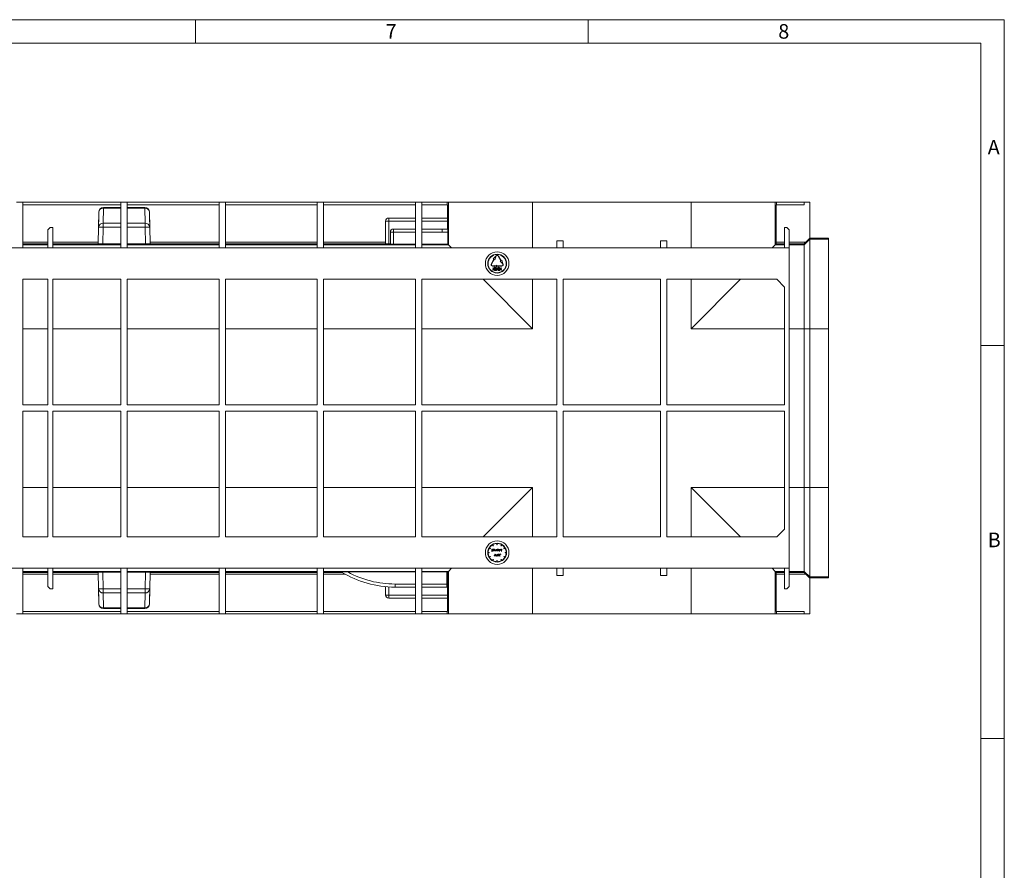
# Model space of a CAD drawing. Units: millimetres. Extents: x 35 to 2065, y 35 to 1450.
# Drawn here: x 1438 to 2065, y 908 to 1450 of the extents above; entities that cross this region are included whole.
import ezdxf

# ---------------------------------------------------------------- set-up
doc = ezdxf.new("R2010")
doc.units = ezdxf.units.MM
doc.header["$LTSCALE"] = 5
doc.styles.add('SLDTEXTSTYLE1', font='GOTHIC.TTF', dxfattribs={"width": 0.913})

msp = doc.modelspace()

# ---------------------------------------------------------------- linework, layer by layer
at = {"color": 7, "linetype": 'Continuous', "lineweight": 0}
for p, q in [((2065, 1450), (35, 1450)), ((1550, 1450), (1550, 1435)), ((1800, 1435), (1800, 1450)), ((2065, 190), (2065, 1450)), ((2050, 1435), (50, 1435)), ((2050, 1435), (2050, 190)), ((2065, 1242.5), (2050, 1242.5)), ((2050, 992.5), (2065, 992.5))]:
    msp.add_line(p, q, dxfattribs=at)
at = {"color": 7, "linetype": 'Continuous', "lineweight": 15}
for p, q in [((1436.1, 1333.74), (1440.1, 1333.74)), ((1440.1, 1333.74), (1440.1, 1304.74)), ((1502.6, 1333.74), (1440.1, 1333.74)), ((1440.1, 1332.24), (1502.6, 1332.24)), ((1502.6, 1330.36), (1491.45, 1330.36)), ((1502.6, 1333.74), (1506.6, 1333.74)), ((1502.6, 1333.74), (1502.6, 1304.74)), ((1506.6, 1333.74), (1506.6, 1304.74)), ((1565.1, 1333.74), (1506.6, 1333.74)), ((1506.6, 1332.24), (1565.1, 1332.24)), ((1517.75, 1330.36), (1506.6, 1330.36)), ((1565.1, 1333.74), (1569.1, 1333.74)), ((1565.1, 1333.74), (1565.1, 1304.74)), ((1569.1, 1333.74), (1569.1, 1304.74)), ((1627.6, 1333.74), (1569.1, 1333.74)), ((1569.1, 1332.24), (1627.6, 1332.24)), ((1627.6, 1333.74), (1631.6, 1333.74)), ((1627.6, 1333.74), (1627.6, 1304.74)), ((1631.6, 1333.74), (1631.6, 1304.74)), ((1690.1, 1333.74), (1631.6, 1333.74)), ((1631.6, 1332.24), (1690.1, 1332.24)), ((1690.1, 1333.74), (1694.1, 1333.74)), ((1690.1, 1333.74), (1690.1, 1304.74)), ((1694.1, 1333.74), (1694.1, 1304.74)), ((1710.29, 1333.74), (1694.1, 1333.74)), ((1694.1, 1332.24), (1710.43, 1332.24)), ((1710.29, 1332.24), (1710.29, 1333.74)), ((1711.12, 1333.74), (1710.29, 1333.74)), ((1710.43, 1323.74), (1710.43, 1332.24)), ((1764.62, 1333.74), (1711.12, 1333.74)), ((1865.59, 1333.74), (1764.62, 1333.74)), ((1919.08, 1333.74), (1865.59, 1333.74)), ((1919.91, 1333.74), (1919.08, 1333.74)), ((1919.77, 1332.24), (1919.77, 1308.41)), ((1919.77, 1332.24), (1937.6, 1332.24)), ((1919.91, 1332.24), (1919.91, 1333.74)), ((1937.6, 1333.74), (1919.91, 1333.74)), ((1937.6, 1333.74), (1937.6, 1332.24)), ((1941.1, 1333.74), (1937.6, 1333.74)), ((1941.1, 1333.74), (1941.1, 1310.92)), ((1488.12, 1308.41), (1488.42, 1325.5)), ((1488.45, 1327.41), (1488.43, 1325.9)), ((1520.78, 1325.9), (1520.75, 1327.41)), ((1521.09, 1308.41), (1520.79, 1325.5)), ((1673.1, 1323.74), (1690.1, 1323.74)), ((1694.1, 1323.74), (1710.55, 1323.74)), ((1457.6, 1317.74), (1456.1, 1316.24)), ((1457.6, 1317.74), (1459.1, 1317.74)), ((1459.1, 1317.74), (1459.1, 1304.74)), ((1488.1, 1307.24), (1488.29, 1317.88)), ((1520.92, 1317.88), (1521.1, 1307.24)), ((1671.1, 1307.3), (1671.1, 1321.74)), ((1676.1, 1316.74), (1690.1, 1316.74)), ((1694.1, 1316.74), (1707.1, 1316.74)), ((1710.56, 1316.65), (1710.56, 1321.74)), ((1925.1, 1317.74), (1926.6, 1317.74)), ((1925.1, 1317.74), (1925.1, 1304.74)), ((1928.1, 1316.24), (1926.6, 1317.74)), ((1456.1, 1316.24), (1456.1, 1304.74)), ((1674.1, 1307.09), (1674.1, 1314.74)), ((1710.77, 1307.07), (1710.77, 1314.64)), ((1928.1, 1316.24), (1928.1, 1304.74)), ((1941.1, 1310.92), (1938.56, 1308.41)), ((1941.1, 1310.91), (1941.1, 1310.92)), ((1941.1, 1310.23), (1941.1, 1310.91)), ((1945.1, 1310.91), (1941.1, 1310.91)), ((1941.1, 1253.23), (1941.1, 1310.23)), ((1945.1, 1310.88), (1945.1, 1310.91)), ((1953.1, 1310.88), (1945.1, 1310.88)), ((1953.1, 1310.23), (1953.1, 1310.88)), ((1953.1, 1253.23), (1953.1, 1310.23)), ((956.1, 1304.74), (1928.1, 1304.74)), ((1488.1, 1307.24), (1488.1, 1307.41)), ((1502.6, 1307.22), (1491.1, 1307.22)), ((1518.1, 1307.22), (1506.6, 1307.22)), ((1521.1, 1307.24), (1521.1, 1307.41)), ((1674.1, 1307.28), (1673.1, 1307.28)), ((1690.1, 1307.07), (1676.1, 1307.07)), ((1710.77, 1307.07), (1694.1, 1307.07)), ((1710.77, 1307.07), (1711.12, 1306.73)), ((1711.12, 1306.73), (1713.1, 1304.74)), ((1784.1, 1309.24), (1780.1, 1309.24)), ((1780.1, 1309.24), (1780.1, 1304.74)), ((1784.1, 1309.24), (1784.1, 1304.74)), ((1850.1, 1309.24), (1846.1, 1309.24)), ((1846.1, 1309.24), (1846.1, 1304.74)), ((1850.1, 1309.24), (1850.1, 1304.74)), ((1917.1, 1304.74), (1919.08, 1306.73)), ((1919.08, 1306.73), (1919.77, 1307.41)), ((1928.1, 1304.74), (1928.1, 1100.74)), ((1937.55, 1306.73), (1937.55, 1307.41)), ((1937.55, 1253.23), (1937.55, 1306.73)), ((1741.07, 1299.22), (1739.64, 1297.74)), ((1740.07, 1297.49), (1739.64, 1297.74)), ((1741.25, 1299.12), (1740.68, 1297.14)), ((1741.32, 1299.66), (1741.07, 1299.22)), ((1741.5, 1299.56), (1741.25, 1299.12)), ((1742.71, 1299.56), (1744.46, 1296.53)), ((1744.63, 1296.63), (1742.88, 1299.66)), ((1740.07, 1297.49), (1738.32, 1294.46)), ((1738.5, 1294.36), (1740.25, 1297.39)), ((1739.6, 1293.31), (1739.1, 1293.31)), ((1739.1, 1293.11), (1739.6, 1293.11)), ((1739.41, 1291.84), (1739.41, 1292.06)), ((1739.41, 1292.06), (1740.13, 1291.44)), ((1740, 1291.33), (1739.41, 1291.84)), ((1739.6, 1293.31), (1741.6, 1293.81)), ((1741.6, 1292.61), (1739.6, 1293.11)), ((1740.13, 1291.44), (1740.13, 1291.22)), ((1740.68, 1297.14), (1740.25, 1297.39)), ((1741.1, 1291.73), (1741, 1291.73)), ((1741.6, 1293.81), (1741.6, 1293.31)), ((1745.1, 1293.31), (1741.6, 1293.31)), ((1741.6, 1293.11), (1745.1, 1293.11)), ((1741.6, 1293.11), (1741.6, 1292.61)), ((1741.77, 1291.24), (1741.77, 1291.42)), ((1741.77, 1291.42), (1742.08, 1291.42)), ((1742.08, 1291.42), (1742.08, 1292.01)), ((1742.08, 1292.01), (1742.18, 1292.01)), ((1742.18, 1292.01), (1742.18, 1291.42)), ((1742.18, 1291.42), (1742.49, 1291.42)), ((1742.49, 1291.42), (1742.49, 1291.24)), ((1743.44, 1291.34), (1743.54, 1292.34)), ((1743.54, 1292.34), (1743.95, 1292.34)), ((1743.62, 1292.14), (1743.57, 1291.61)), ((1743.95, 1292.14), (1743.62, 1292.14)), ((1743.95, 1292.34), (1743.95, 1292.14)), ((1744.46, 1296.53), (1744.03, 1296.28)), ((1744.03, 1296.28), (1745.46, 1294.79)), ((1744.13, 1291.44), (1744.85, 1292.06)), ((1744.13, 1291.22), (1744.13, 1291.44)), ((1744.85, 1291.84), (1744.26, 1291.33)), ((1745.07, 1296.88), (1744.63, 1296.63)), ((1744.85, 1292.06), (1744.85, 1291.84)), ((1745.07, 1296.88), (1745.63, 1294.89)), ((1745.46, 1294.79), (1745.71, 1294.36)), ((1745.88, 1294.46), (1745.63, 1294.89)), ((1739.41, 1290.83), (1740, 1291.33)), ((1740.13, 1291.22), (1739.41, 1290.6)), ((1739.41, 1290.6), (1739.41, 1290.83)), ((1740.97, 1290.34), (1741.34, 1291.17)), ((1741.64, 1290.34), (1740.97, 1290.34)), ((1741.43, 1291.07), (1741.2, 1290.55)), ((1741.2, 1290.55), (1741.64, 1290.55)), ((1741.64, 1290.55), (1741.64, 1290.34)), ((1742.08, 1291.24), (1741.77, 1291.24)), ((1742.08, 1290.65), (1742.08, 1291.24)), ((1742.18, 1290.65), (1742.08, 1290.65)), ((1742.18, 1291.24), (1742.18, 1290.65)), ((1742.49, 1291.24), (1742.18, 1291.24)), ((1743.33, 1290.86), (1743.44, 1290.86)), ((1744.85, 1290.6), (1744.13, 1291.22)), ((1744.26, 1291.33), (1744.85, 1290.82)), ((1744.85, 1290.82), (1744.85, 1290.6)), ((1440.1, 1284.74), (1456.1, 1284.74)), ((1440.1, 1284.74), (1440.1, 1204.74)), ((1456.1, 1284.74), (1456.1, 1204.74)), ((1459.1, 1284.74), (1502.6, 1284.74)), ((1459.1, 1284.74), (1459.1, 1204.74)), ((1502.6, 1284.74), (1502.6, 1204.74)), ((1506.6, 1284.74), (1565.1, 1284.74)), ((1506.6, 1284.74), (1506.6, 1204.74)), ((1565.1, 1284.74), (1565.1, 1204.74)), ((1569.1, 1284.74), (1627.6, 1284.74)), ((1569.1, 1284.74), (1569.1, 1204.74)), ((1627.6, 1284.74), (1627.6, 1204.74)), ((1631.6, 1284.74), (1690.1, 1284.74)), ((1631.6, 1284.74), (1631.6, 1204.74)), ((1690.1, 1284.74), (1690.1, 1204.74)), ((1694.1, 1284.74), (1780.1, 1284.74)), ((1694.1, 1284.74), (1694.1, 1204.74)), ((1733.1, 1284.74), (1764.62, 1253.23)), ((1780.1, 1284.74), (1780.1, 1204.74)), ((1784.1, 1284.74), (1846.1, 1284.74)), ((1784.1, 1284.74), (1784.1, 1204.74)), ((1846.1, 1284.74), (1846.1, 1204.74)), ((1850.1, 1284.74), (1850.1, 1204.74)), ((1850.1, 1284.74), (1920.1, 1284.74)), ((1865.59, 1253.23), (1897.1, 1284.74)), ((1920.1, 1284.74), (1925.1, 1279.74)), ((1925.1, 1279.74), (1925.1, 1204.74)), ((1937.55, 1253.23), (1937.55, 1152.26)), ((1941.1, 1253.23), (1941.1, 1152.26)), ((1953.1, 1253.23), (1953.1, 1152.26)), ((1440.1, 1204.74), (1456.1, 1204.74)), ((1459.1, 1204.74), (1502.6, 1204.74)), ((1506.6, 1204.74), (1565.1, 1204.74)), ((1569.1, 1204.74), (1627.6, 1204.74)), ((1631.6, 1204.74), (1690.1, 1204.74)), ((1694.1, 1204.74), (1780.1, 1204.74)), ((1784.1, 1204.74), (1846.1, 1204.74)), ((1850.1, 1204.74), (1925.1, 1204.74)), ((1440.1, 1200.74), (1456.1, 1200.74)), ((1440.1, 1120.74), (1440.1, 1200.74)), ((1456.1, 1120.74), (1456.1, 1200.74)), ((1459.1, 1200.74), (1502.6, 1200.74)), ((1459.1, 1120.74), (1459.1, 1200.74)), ((1502.6, 1120.74), (1502.6, 1200.74)), ((1506.6, 1200.74), (1565.1, 1200.74)), ((1506.6, 1120.74), (1506.6, 1200.74)), ((1565.1, 1120.74), (1565.1, 1200.74)), ((1569.1, 1200.74), (1627.6, 1200.74)), ((1569.1, 1120.74), (1569.1, 1200.74)), ((1627.6, 1120.74), (1627.6, 1200.74)), ((1631.6, 1200.74), (1690.1, 1200.74)), ((1631.6, 1120.74), (1631.6, 1200.74)), ((1690.1, 1120.74), (1690.1, 1200.74)), ((1694.1, 1200.74), (1780.1, 1200.74)), ((1694.1, 1120.74), (1694.1, 1200.74)), ((1780.1, 1120.74), (1780.1, 1200.74)), ((1784.1, 1200.74), (1846.1, 1200.74)), ((1784.1, 1120.74), (1784.1, 1200.74)), ((1846.1, 1120.74), (1846.1, 1200.74)), ((1850.1, 1200.74), (1925.1, 1200.74)), ((1850.1, 1120.74), (1850.1, 1200.74)), ((1925.1, 1125.74), (1925.1, 1200.74)), ((1733.1, 1120.74), (1764.62, 1152.26)), ((1865.59, 1152.26), (1897.1, 1120.74)), ((1937.55, 1152.26), (1937.55, 1098.76)), ((1941.1, 1152.26), (1941.1, 1095.26)), ((1953.1, 1152.26), (1953.1, 1095.26)), ((1920.1, 1120.74), (1925.1, 1125.74)), ((1440.1, 1120.74), (1456.1, 1120.74)), ((1459.1, 1120.74), (1502.6, 1120.74)), ((1506.6, 1120.74), (1565.1, 1120.74)), ((1569.1, 1120.74), (1627.6, 1120.74)), ((1631.6, 1120.74), (1690.1, 1120.74)), ((1694.1, 1120.74), (1780.1, 1120.74)), ((1742, 1115.74), (1742, 1116.54)), ((1742.2, 1116.54), (1742.2, 1115.74)), ((1784.1, 1120.74), (1846.1, 1120.74)), ((1850.1, 1120.74), (1920.1, 1120.74)), ((1736.3, 1110.84), (1737.1, 1110.84)), ((1737.1, 1110.64), (1736.3, 1110.64)), ((1737.72, 1113.16), (1737.03, 1113.56)), ((1737.1, 1110.84), (1737.1, 1110.64)), ((1737.13, 1113.73), (1737.82, 1113.33)), ((1737.82, 1113.33), (1737.72, 1113.16)), ((1738.56, 1111.97), (1738.75, 1111.97)), ((1738.56, 1111.83), (1738.56, 1111.97)), ((1738.75, 1111.83), (1738.56, 1111.83)), ((1738.75, 1111.97), (1738.75, 1112.93)), ((1738.75, 1112.93), (1738.89, 1112.93)), ((1738.75, 1111.39), (1738.75, 1111.83)), ((1738.89, 1111.39), (1738.75, 1111.39)), ((1738.89, 1112.93), (1738.89, 1111.97)), ((1738.89, 1111.97), (1739.08, 1111.97)), ((1738.89, 1111.83), (1738.89, 1111.39)), ((1739.08, 1111.83), (1738.89, 1111.83)), ((1739.08, 1111.97), (1739.08, 1111.83)), ((1739.52, 1115.02), (1739.12, 1115.72)), ((1739.29, 1115.82), (1739.69, 1115.12)), ((1739.33, 1112.93), (1739.46, 1112.93)), ((1739.33, 1111.83), (1739.33, 1112.93)), ((1739.46, 1111.83), (1739.33, 1111.83)), ((1739.46, 1112.93), (1739.46, 1112.74)), ((1739.46, 1112.04), (1739.46, 1111.83)), ((1739.69, 1115.12), (1739.52, 1115.02)), ((1740.61, 1109.46), (1740.61, 1109.83)), ((1740.61, 1109.83), (1740.74, 1109.83)), ((1740.74, 1109.83), (1740.74, 1108.73)), ((1740.75, 1112.37), (1740.75, 1112.93)), ((1740.75, 1112.93), (1740.89, 1112.93)), ((1740.89, 1112.93), (1740.89, 1112.41)), ((1741.01, 1109.27), (1741.01, 1109.83)), ((1741.01, 1109.83), (1741.15, 1109.83)), ((1741.15, 1109.83), (1741.15, 1109.31)), ((1741.58, 1112.93), (1741.71, 1112.93)), ((1741.58, 1112.53), (1741.58, 1112.93)), ((1741.58, 1111.83), (1741.58, 1112.03)), ((1741.71, 1111.83), (1741.58, 1111.83)), ((1741.71, 1112.93), (1741.71, 1111.83)), ((1741.84, 1109.43), (1741.84, 1109.83)), ((1741.84, 1109.83), (1741.97, 1109.83)), ((1741.97, 1109.83), (1741.97, 1108.29)), ((1742.2, 1115.74), (1742, 1115.74)), ((1742.28, 1108.73), (1742.28, 1109.83)), ((1742.28, 1109.83), (1742.42, 1109.83)), ((1742.42, 1109.83), (1742.42, 1109.64)), ((1743.55, 1111.43), (1743.35, 1112.93)), ((1743.35, 1112.93), (1743.48, 1112.93)), ((1743.48, 1112.93), (1743.63, 1111.85)), ((1743.57, 1111.43), (1743.55, 1111.43)), ((1744.19, 1112.66), (1743.57, 1111.43)), ((1743.63, 1111.85), (1744.17, 1112.93)), ((1744.17, 1112.93), (1744.2, 1112.93)), ((1744.8, 1111.43), (1744.19, 1112.66)), ((1744.2, 1112.93), (1744.74, 1111.85)), ((1744.46, 1109.69), (1744.38, 1109.58)), ((1744.52, 1115.12), (1744.92, 1115.82)), ((1744.69, 1115.02), (1744.52, 1115.12)), ((1745.09, 1115.72), (1744.69, 1115.02)), ((1744.74, 1111.85), (1744.89, 1112.93)), ((1744.82, 1111.43), (1744.8, 1111.43)), ((1745.02, 1112.93), (1744.82, 1111.43)), ((1744.89, 1112.93), (1745.02, 1112.93)), ((1746.38, 1113.33), (1747.08, 1113.73)), ((1746.48, 1113.16), (1746.38, 1113.33)), ((1747.18, 1113.56), (1746.48, 1113.16)), ((1747.1, 1110.64), (1747.1, 1110.84)), ((1747.1, 1110.84), (1747.9, 1110.84)), ((1747.9, 1110.64), (1747.1, 1110.64)), ((1737.03, 1107.93), (1737.72, 1108.33)), ((1737.82, 1108.16), (1737.13, 1107.76)), ((1737.72, 1108.33), (1737.82, 1108.16)), ((1739.12, 1105.77), (1739.52, 1106.46)), ((1739.69, 1106.36), (1739.29, 1105.67)), ((1739.52, 1106.46), (1739.69, 1106.36)), ((1740.22, 1108.75), (1740.3, 1108.87)), ((1740.61, 1108.73), (1740.61, 1108.89)), ((1740.74, 1108.73), (1740.61, 1108.73)), ((1741.84, 1108.29), (1741.84, 1108.94)), ((1741.97, 1108.29), (1741.84, 1108.29)), ((1742, 1105.74), (1742, 1104.94)), ((1742.2, 1105.74), (1742, 1105.74)), ((1742.2, 1105.74), (1742.2, 1104.94)), ((1742.42, 1108.73), (1742.28, 1108.73)), ((1742.42, 1108.93), (1742.42, 1108.73)), ((1743.74, 1108.33), (1743.74, 1109.34)), ((1743.88, 1108.33), (1743.74, 1108.33)), ((1743.88, 1109.33), (1743.88, 1108.33)), ((1744.52, 1106.36), (1744.69, 1106.46)), ((1744.92, 1105.67), (1744.52, 1106.36)), ((1744.69, 1106.46), (1745.09, 1105.77)), ((1746.38, 1108.16), (1746.48, 1108.33)), ((1747.08, 1107.76), (1746.38, 1108.16)), ((1746.48, 1108.33), (1747.18, 1107.93)), ((956.1, 1100.74), (1928.1, 1100.74)), ((1440.1, 1071.74), (1440.1, 1100.74)), ((1456.1, 1089.24), (1456.1, 1100.74)), ((1459.1, 1087.74), (1459.1, 1100.74)), ((1488.1, 1098.25), (1488.1, 1098.08)), ((1488.1, 1098.25), (1488.29, 1087.6)), ((1488.12, 1097.08), (1488.42, 1079.99)), ((1502.6, 1098.27), (1491.1, 1098.27)), ((1502.6, 1071.74), (1502.6, 1100.74)), ((1506.6, 1071.74), (1506.6, 1100.74)), ((1518.1, 1098.27), (1506.6, 1098.27)), ((1521.09, 1097.08), (1520.79, 1079.99)), ((1520.92, 1087.6), (1521.1, 1098.25)), ((1521.1, 1098.25), (1521.1, 1098.08)), ((1565.1, 1071.74), (1565.1, 1100.74)), ((1569.1, 1071.74), (1569.1, 1100.74)), ((1570.15, 1098.73), (1571.67, 1098.73)), ((1570.15, 1098.23), (1570.15, 1098.73)), ((1570.15, 1098.23), (1571.67, 1098.23)), ((1570.15, 1098.21), (1570.15, 1098.23)), ((1571.67, 1098.23), (1571.67, 1098.73)), ((1571.67, 1098.23), (1571.67, 1098.21)), ((1575.44, 1098.19), (1572.56, 1098.19)), ((1572.68, 1098.7), (1573.91, 1098.7)), ((1572.68, 1098.2), (1573.91, 1098.2)), ((1573.91, 1098.73), (1575.44, 1098.73)), ((1573.91, 1098.23), (1573.91, 1098.73)), ((1573.91, 1098.23), (1575.44, 1098.23)), ((1573.91, 1098.2), (1573.91, 1098.23)), ((1575.44, 1098.23), (1575.44, 1098.73)), ((1575.44, 1098.23), (1575.44, 1098.19)), ((1575.98, 1098.71), (1575.98, 1098.21)), ((1582.12, 1098.21), (1582.12, 1098.71)), ((1582.36, 1098.73), (1583.75, 1098.73)), ((1582.36, 1098.23), (1582.36, 1098.73)), ((1582.36, 1098.22), (1582.36, 1098.23)), ((1582.36, 1098.23), (1583.75, 1098.23)), ((1582.98, 1098.22), (1582.36, 1098.22)), ((1582.36, 1098.2), (1582.36, 1098.22)), ((1582.36, 1098.19), (1582.36, 1098.2)), ((1582.36, 1098.2), (1583.97, 1098.2)), ((1583.97, 1098.19), (1582.36, 1098.19)), ((1583.97, 1098.2), (1583.97, 1098.22)), ((1583.97, 1098.18), (1583.97, 1098.19)), ((1585.5, 1098.18), (1583.97, 1098.18)), ((1585.5, 1098.22), (1585.5, 1098.72)), ((1585.5, 1098.7), (1586.58, 1098.7)), ((1585.5, 1098.22), (1585.5, 1098.2)), ((1585.5, 1098.2), (1586.58, 1098.2)), ((1586.58, 1098.19), (1585.5, 1098.19)), ((1585.5, 1098.19), (1585.5, 1098.18)), ((1586.58, 1098.2), (1586.58, 1098.7)), ((1586.58, 1098.2), (1586.58, 1098.19)), ((1586.79, 1098.73), (1590.9, 1098.73)), ((1586.79, 1098.23), (1586.79, 1098.73)), ((1586.79, 1098.21), (1586.79, 1098.23)), ((1586.79, 1098.23), (1590.9, 1098.23)), ((1590.17, 1098.22), (1588.36, 1098.22)), ((1588.36, 1098.22), (1590.28, 1098.22)), ((1588.36, 1098.22), (1588.36, 1098.22)), ((1590.39, 1098.21), (1588.38, 1098.21)), ((1588.38, 1098.21), (1588.38, 1098.21)), ((1595.02, 1098.19), (1589.18, 1098.19)), ((1589.76, 1098.2), (1592.28, 1098.2)), ((1592.28, 1098.2), (1592.28, 1098.2)), ((1592.28, 1098.2), (1593.49, 1098.2)), ((1592.69, 1098.22), (1592.69, 1098.72)), ((1592.69, 1098.7), (1593.49, 1098.7)), ((1593.49, 1098.73), (1595.02, 1098.73)), ((1593.49, 1098.23), (1593.49, 1098.73)), ((1593.49, 1098.2), (1593.49, 1098.23)), ((1593.49, 1098.23), (1595.02, 1098.23)), ((1595.02, 1098.23), (1595.02, 1098.73)), ((1595.02, 1098.23), (1595.02, 1098.19)), ((1596, 1098.73), (1598.87, 1098.73)), ((1596, 1098.23), (1596, 1098.73)), ((1596, 1098.19), (1596, 1098.23)), ((1596, 1098.23), (1598.87, 1098.23)), ((1597.52, 1098.19), (1596, 1098.19)), ((1598.75, 1098.22), (1597.52, 1098.22)), ((1597.52, 1098.22), (1597.52, 1098.19)), ((1599.75, 1098.19), (1599.75, 1098.22)), ((1601.28, 1098.19), (1599.75, 1098.19)), ((1601.28, 1098.22), (1601.28, 1098.72)), ((1601.28, 1098.22), (1601.28, 1098.19)), ((1602.03, 1098.73), (1606.13, 1098.73)), ((1602.03, 1098.23), (1602.03, 1098.73)), ((1602.03, 1098.21), (1602.03, 1098.23)), ((1602.03, 1098.23), (1606.13, 1098.23)), ((1603.6, 1098.22), (1603.6, 1098.22)), ((1605.4, 1098.22), (1603.6, 1098.22)), ((1603.6, 1098.22), (1605.51, 1098.22)), ((1605.62, 1098.21), (1603.61, 1098.21)), ((1603.61, 1098.21), (1603.61, 1098.21)), ((1607.54, 1098.19), (1604.41, 1098.19)), ((1604.99, 1098.2), (1607.54, 1098.2)), ((1607.54, 1098.2), (1607.54, 1098.19)), ((1607.92, 1098.22), (1607.92, 1098.72)), ((1608.58, 1098.73), (1610.12, 1098.73)), ((1608.58, 1098.23), (1608.58, 1098.73)), ((1608.58, 1098.23), (1610.12, 1098.23)), ((1608.58, 1098.21), (1608.58, 1098.23)), ((1610.12, 1098.23), (1610.12, 1098.73)), ((1610.12, 1098.23), (1610.12, 1098.21)), ((1612.36, 1098.19), (1610.99, 1098.19)), ((1611.14, 1098.7), (1612.36, 1098.7)), ((1611.14, 1098.2), (1612.36, 1098.2)), ((1612.36, 1098.73), (1613.87, 1098.73)), ((1612.36, 1098.23), (1612.36, 1098.73)), ((1612.36, 1098.23), (1613.87, 1098.23)), ((1612.36, 1098.2), (1612.36, 1098.23)), ((1612.36, 1098.18), (1612.36, 1098.19)), ((1613.87, 1098.18), (1612.36, 1098.18)), ((1613.87, 1098.23), (1613.87, 1098.73)), ((1613.87, 1098.23), (1613.87, 1098.18)), ((1616.88, 1098.73), (1625.1, 1098.73)), ((1616.88, 1098.23), (1616.88, 1098.73)), ((1616.88, 1098.23), (1625.1, 1098.23)), ((1616.88, 1098.18), (1616.88, 1098.23)), ((1625.1, 1098.18), (1616.88, 1098.18)), ((1617.71, 1098.23), (1618.83, 1098.23)), ((1617.71, 1098.21), (1617.71, 1098.23)), ((1624.27, 1098.21), (1617.71, 1098.21)), ((1617.71, 1098.2), (1624.27, 1098.2)), ((1617.71, 1098.18), (1617.71, 1098.2)), ((1618.83, 1098.18), (1617.71, 1098.18)), ((1618.82, 1098.23), (1618.82, 1098.23)), ((1618.82, 1098.2), (1618.82, 1098.18)), ((1619.77, 1098.19), (1619.77, 1098.2)), ((1622.1, 1098.2), (1622.1, 1098.2)), ((1624.27, 1098.18), (1623.15, 1098.18)), ((1623.16, 1098.23), (1623.16, 1098.23)), ((1623.16, 1098.23), (1624.27, 1098.23)), ((1623.16, 1098.18), (1623.16, 1098.2)), ((1624.27, 1098.23), (1624.27, 1098.21)), ((1624.27, 1098.2), (1624.27, 1098.18)), ((1625.1, 1098.23), (1625.1, 1098.73)), ((1625.1, 1098.23), (1625.1, 1098.18)), ((1627.6, 1071.74), (1627.6, 1100.74)), ((1631.6, 1071.74), (1631.6, 1100.74)), ((1646.98, 1098.41), (1690.1, 1098.41)), ((1690.1, 1071.74), (1690.1, 1100.74)), ((1694.1, 1071.74), (1694.1, 1100.74)), ((1694.1, 1098.41), (1710.1, 1098.41)), ((1710.1, 1098.41), (1710.1, 1090.74)), ((1710.56, 1098.2), (1710.1, 1098.2)), ((1710.56, 1098.2), (1711.12, 1098.76)), ((1710.56, 1098.2), (1710.56, 1083.74)), ((1711.12, 1098.76), (1713.1, 1100.74)), ((1780.1, 1096.24), (1780.1, 1100.74)), ((1784.1, 1096.24), (1784.1, 1100.74)), ((1846.1, 1096.24), (1846.1, 1100.74)), ((1850.1, 1096.24), (1850.1, 1100.74)), ((1917.1, 1100.74), (1919.08, 1098.76)), ((1919.08, 1098.76), (1919.77, 1098.08)), ((1919.77, 1073.24), (1919.77, 1097.08)), ((1925.1, 1087.74), (1925.1, 1100.74)), ((1928.1, 1089.24), (1928.1, 1100.74)), ((1937.55, 1098.76), (1937.55, 1098.08)), ((1941.1, 1094.57), (1938.56, 1097.08)), ((1784.1, 1096.24), (1780.1, 1096.24)), ((1850.1, 1096.24), (1846.1, 1096.24)), ((1941.1, 1095.26), (1941.1, 1094.58)), ((1945.1, 1094.58), (1941.1, 1094.58)), ((1941.1, 1094.58), (1941.1, 1094.57)), ((1941.1, 1071.74), (1941.1, 1094.57)), ((1953.1, 1094.6), (1945.1, 1094.6)), ((1945.1, 1094.6), (1945.1, 1094.58)), ((1953.1, 1095.26), (1953.1, 1094.6)), ((1457.6, 1087.74), (1456.1, 1089.24)), ((1457.6, 1087.74), (1459.1, 1087.74)), ((1671.1, 1089.02), (1671.1, 1083.74)), ((1690.1, 1088.74), (1677.1, 1088.74)), ((1710.1, 1088.74), (1694.1, 1088.74)), ((1710.1, 1090.74), (1710.1, 1088.74)), ((1925.1, 1087.74), (1926.6, 1087.74)), ((1928.1, 1089.24), (1926.6, 1087.74)), ((1488.45, 1078.08), (1488.43, 1079.59)), ((1520.78, 1079.59), (1520.75, 1078.08)), ((1673.1, 1081.74), (1690.1, 1081.74)), ((1694.1, 1081.74), (1710.55, 1081.74)), ((1710.43, 1081.74), (1710.43, 1073.24)), ((1440.1, 1073.24), (1502.6, 1073.24)), ((1491.45, 1075.13), (1502.6, 1075.13)), ((1506.6, 1075.13), (1517.75, 1075.13)), ((1506.6, 1073.24), (1565.1, 1073.24)), ((1569.1, 1073.24), (1627.6, 1073.24)), ((1631.6, 1073.24), (1690.1, 1073.24)), ((1694.1, 1073.24), (1710.43, 1073.24)), ((1710.29, 1073.24), (1710.29, 1071.74)), ((1919.77, 1073.24), (1937.6, 1073.24)), ((1919.91, 1073.24), (1919.91, 1071.74)), ((1937.6, 1071.74), (1937.6, 1073.24)), ((1436.1, 1071.74), (1440.1, 1071.74)), ((1502.6, 1071.74), (1440.1, 1071.74)), ((1502.6, 1071.74), (1506.6, 1071.74)), ((1565.1, 1071.74), (1506.6, 1071.74)), ((1565.1, 1071.74), (1569.1, 1071.74)), ((1627.6, 1071.74), (1569.1, 1071.74)), ((1627.6, 1071.74), (1631.6, 1071.74)), ((1690.1, 1071.74), (1631.6, 1071.74)), ((1690.1, 1071.74), (1694.1, 1071.74)), ((1710.29, 1071.74), (1694.1, 1071.74)), ((1711.12, 1071.74), (1710.29, 1071.74)), ((1764.62, 1071.74), (1711.12, 1071.74)), ((1865.59, 1071.74), (1764.62, 1071.74)), ((1919.08, 1071.74), (1865.59, 1071.74)), ((1919.91, 1071.74), (1919.08, 1071.74)), ((1937.6, 1071.74), (1919.91, 1071.74)), ((1941.1, 1071.74), (1937.6, 1071.74))]:
    msp.add_line(p, q, dxfattribs=at)
at = {"color": 8, "linetype": 'Continuous', "lineweight": 0}
for p, q in [((1491.45, 1329.96), (1491.29, 1320.43)), ((1491.45, 1330.36), (1491.45, 1329.96)), ((1502.6, 1329.96), (1491.45, 1329.96)), ((1517.75, 1329.96), (1506.6, 1329.96)), ((1517.75, 1329.96), (1517.75, 1330.36)), ((1517.92, 1320.43), (1517.75, 1329.96)), ((1711.12, 1306.73), (1711.12, 1333.74)), ((1764.62, 1304.74), (1764.62, 1333.74)), ((1865.59, 1304.74), (1865.59, 1333.74)), ((1919.08, 1306.73), (1919.08, 1333.74)), ((1488.29, 1317.88), (1488.45, 1327.41)), ((1488.42, 1325.5), (1488.42, 1325.5)), ((1520.75, 1327.41), (1520.92, 1317.88)), ((1520.79, 1325.5), (1520.79, 1325.5)), ((1673.1, 1323.74), (1673.1, 1321.74)), ((1491.29, 1317.88), (1491.1, 1307.22)), ((1491.29, 1320.43), (1491.29, 1317.88)), ((1502.6, 1320.43), (1491.29, 1320.43)), ((1502.6, 1317.88), (1491.29, 1317.88)), ((1517.92, 1320.43), (1506.6, 1320.43)), ((1517.92, 1317.88), (1506.6, 1317.88)), ((1517.92, 1317.88), (1517.92, 1320.43)), ((1518.1, 1307.22), (1517.92, 1317.88)), ((1671.1, 1321.74), (1673.1, 1321.74)), ((1673.1, 1321.74), (1673.1, 1307.28)), ((1690.1, 1321.74), (1673.1, 1321.74)), ((1676.1, 1314.74), (1676.1, 1316.74)), ((1710.56, 1321.74), (1694.1, 1321.74)), ((1707.1, 1316.74), (1707.1, 1314.74)), ((1674.1, 1314.74), (1676.1, 1314.74)), ((1676.1, 1314.74), (1676.1, 1307.07)), ((1690.1, 1314.74), (1676.1, 1314.74)), ((1707.1, 1314.74), (1694.1, 1314.74)), ((1941.1, 1310.23), (1937.55, 1306.73)), ((1953.1, 1310.23), (1941.1, 1310.23)), ((1440.1, 1308.41), (1456.1, 1308.41)), ((1456.1, 1307.41), (1440.1, 1307.41)), ((1456.1, 1306.73), (1440.1, 1306.73)), ((1459.1, 1308.41), (1488.12, 1308.41)), ((1488.1, 1307.41), (1459.1, 1307.41)), ((1502.6, 1306.73), (1459.1, 1306.73)), ((1565.1, 1306.73), (1506.6, 1306.73)), ((1521.09, 1308.41), (1565.1, 1308.41)), ((1565.1, 1307.41), (1521.1, 1307.41)), ((1569.1, 1308.41), (1627.6, 1308.41)), ((1627.6, 1307.41), (1569.1, 1307.41)), ((1627.6, 1306.73), (1569.1, 1306.73)), ((1631.6, 1308.41), (1671.1, 1308.41)), ((1671.1, 1307.41), (1631.6, 1307.41)), ((1690.1, 1306.73), (1631.6, 1306.73)), ((1711.12, 1306.73), (1694.1, 1306.73)), ((1925.1, 1306.73), (1919.08, 1306.73)), ((1919.77, 1308.41), (1925.1, 1308.41)), ((1925.1, 1307.41), (1919.77, 1307.41)), ((1928.1, 1308.41), (1938.56, 1308.41)), ((1937.55, 1307.41), (1928.1, 1307.41)), ((1937.55, 1306.73), (1928.1, 1306.73)), ((1764.62, 1253.23), (1764.62, 1284.74)), ((1865.59, 1253.23), (1865.59, 1284.74)), ((1456.1, 1253.23), (1440.1, 1253.23)), ((1502.6, 1253.23), (1459.1, 1253.23)), ((1565.1, 1253.23), (1506.6, 1253.23)), ((1627.6, 1253.23), (1569.1, 1253.23)), ((1690.1, 1253.23), (1631.6, 1253.23)), ((1764.62, 1253.23), (1694.1, 1253.23)), ((1925.1, 1253.23), (1865.59, 1253.23)), ((1937.55, 1253.23), (1928.1, 1253.23)), ((1941.1, 1253.23), (1937.55, 1253.23)), ((1953.1, 1253.23), (1941.1, 1253.23)), ((1456.1, 1152.26), (1440.1, 1152.26)), ((1502.6, 1152.26), (1459.1, 1152.26)), ((1565.1, 1152.26), (1506.6, 1152.26)), ((1627.6, 1152.26), (1569.1, 1152.26)), ((1690.1, 1152.26), (1631.6, 1152.26)), ((1764.62, 1152.26), (1694.1, 1152.26)), ((1764.62, 1152.26), (1764.62, 1120.74)), ((1925.1, 1152.26), (1865.59, 1152.26)), ((1865.59, 1152.26), (1865.59, 1120.74)), ((1937.55, 1152.26), (1928.1, 1152.26)), ((1941.1, 1152.26), (1937.55, 1152.26)), ((1953.1, 1152.26), (1941.1, 1152.26)), ((1456.1, 1098.76), (1440.1, 1098.76)), ((1456.1, 1098.08), (1440.1, 1098.08)), ((1440.1, 1097.08), (1456.1, 1097.08)), ((1502.6, 1098.76), (1459.1, 1098.76)), ((1488.1, 1098.08), (1459.1, 1098.08)), ((1459.1, 1097.08), (1488.12, 1097.08)), ((1491.29, 1087.6), (1491.1, 1098.27)), ((1565.1, 1098.76), (1506.6, 1098.76)), ((1518.1, 1098.27), (1517.92, 1087.6)), ((1521.09, 1097.08), (1565.1, 1097.08)), ((1565.1, 1098.08), (1521.1, 1098.08)), ((1627.6, 1098.76), (1569.1, 1098.76)), ((1627.6, 1098.08), (1569.1, 1098.08)), ((1569.1, 1097.08), (1627.6, 1097.08)), ((1572.68, 1098.2), (1572.68, 1098.7)), ((1579.04, 1098.23), (1579.04, 1098.73)), ((1583.75, 1098.23), (1583.75, 1098.73)), ((1589.76, 1098.2), (1589.76, 1098.21)), ((1590.17, 1098.22), (1590.17, 1098.22)), ((1590.9, 1098.23), (1590.9, 1098.73)), ((1598.87, 1098.23), (1598.87, 1098.73)), ((1604.99, 1098.2), (1604.99, 1098.21)), ((1605.4, 1098.22), (1605.4, 1098.22)), ((1606.13, 1098.23), (1606.13, 1098.73)), ((1611.14, 1098.2), (1611.14, 1098.7)), ((1690.1, 1098.76), (1631.6, 1098.76)), ((1643.54, 1098.08), (1631.6, 1098.08)), ((1631.6, 1097.08), (1645.26, 1097.08)), ((1711.12, 1098.76), (1694.1, 1098.76)), ((1711.12, 1098.76), (1711.12, 1071.74)), ((1764.62, 1100.74), (1764.62, 1071.74)), ((1865.59, 1100.74), (1865.59, 1071.74)), ((1919.08, 1098.76), (1919.08, 1071.74)), ((1925.1, 1098.76), (1919.08, 1098.76)), ((1925.1, 1098.08), (1919.77, 1098.08)), ((1919.77, 1097.08), (1925.1, 1097.08)), ((1937.55, 1098.76), (1928.1, 1098.76)), ((1937.55, 1098.08), (1928.1, 1098.08)), ((1928.1, 1097.08), (1938.56, 1097.08)), ((1941.1, 1095.26), (1937.55, 1098.76)), ((1953.1, 1095.26), (1941.1, 1095.26)), ((1488.29, 1087.6), (1488.45, 1078.08)), ((1502.6, 1087.6), (1491.29, 1087.6)), ((1491.29, 1085.06), (1491.29, 1087.6)), ((1502.6, 1085.06), (1491.29, 1085.06)), ((1491.45, 1075.53), (1491.29, 1085.06)), ((1517.92, 1087.6), (1506.6, 1087.6)), ((1517.92, 1085.06), (1506.6, 1085.06)), ((1517.92, 1085.06), (1517.75, 1075.53)), ((1517.92, 1087.6), (1517.92, 1085.06)), ((1520.75, 1078.08), (1520.92, 1087.6)), ((1673.1, 1083.74), (1673.1, 1088.87)), ((1677.1, 1090.74), (1677.1, 1088.74)), ((1677.1, 1090.74), (1690.1, 1090.74)), ((1694.1, 1090.74), (1710.1, 1090.74)), ((1488.42, 1079.99), (1488.42, 1079.99)), ((1520.79, 1079.99), (1520.79, 1079.99)), ((1671.1, 1083.74), (1673.1, 1083.74)), ((1690.1, 1083.74), (1673.1, 1083.74)), ((1673.1, 1081.74), (1673.1, 1083.74)), ((1710.56, 1083.74), (1694.1, 1083.74)), ((1502.6, 1075.53), (1491.45, 1075.53)), ((1491.45, 1075.13), (1491.45, 1075.53)), ((1517.75, 1075.53), (1506.6, 1075.53)), ((1517.75, 1075.53), (1517.75, 1075.13))]:
    msp.add_line(p, q, dxfattribs=at)
at = {"color": 7, "linetype": 'Continuous', "lineweight": 15, "flags": 128}
for points in [[(1740.21, 1291.34), (1740.24, 1291.93), (1740.32, 1292.21), (1740.4, 1292.33), (1740.46, 1292.38), (1740.53, 1292.4)], [(1740.54, 1292.19), (1740.48, 1292.17), (1740.44, 1292.13), (1740.38, 1292.03), (1740.33, 1291.81), (1740.31, 1291.34)], [(1740.53, 1292.4), (1740.6, 1292.38), (1740.66, 1292.33), (1740.75, 1292.21), (1740.83, 1291.93), (1740.87, 1291.34)], [(1740.77, 1291.34), (1740.74, 1291.81), (1740.69, 1292.03), (1740.63, 1292.13), (1740.59, 1292.17), (1740.54, 1292.19)], [(1741, 1291.73), (1741.06, 1292.12), (1741.15, 1292.3), (1741.22, 1292.37), (1741.32, 1292.4)], [(1741.31, 1292.19), (1741.25, 1292.17), (1741.2, 1292.12), (1741.14, 1292), (1741.1, 1291.73)], [(1741.51, 1291.78), (1741.47, 1292.02), (1741.42, 1292.13), (1741.37, 1292.17), (1741.31, 1292.19)], [(1741.32, 1292.4), (1741.41, 1292.37), (1741.48, 1292.31), (1741.56, 1292.15), (1741.62, 1291.8)], [(1742.56, 1291.34), (1742.6, 1291.93), (1742.68, 1292.21), (1742.76, 1292.33), (1742.82, 1292.38), (1742.89, 1292.4)], [(1742.9, 1292.19), (1742.84, 1292.17), (1742.8, 1292.13), (1742.74, 1292.03), (1742.69, 1291.81), (1742.67, 1291.34)], [(1742.89, 1292.4), (1742.96, 1292.38), (1743.02, 1292.33), (1743.1, 1292.21), (1743.19, 1291.93), (1743.23, 1291.34)], [(1743.13, 1291.34), (1743.1, 1291.81), (1743.05, 1292.03), (1742.99, 1292.13), (1742.95, 1292.17), (1742.9, 1292.19)], [(1743.64, 1291.45), (1743.52, 1291.4), (1743.44, 1291.34)], [(1743.57, 1291.61), (1743.63, 1291.64), (1743.68, 1291.65)], [(1743.87, 1291), (1743.83, 1291.27), (1743.76, 1291.39), (1743.71, 1291.43), (1743.64, 1291.45)], [(1743.68, 1291.65), (1743.77, 1291.62), (1743.84, 1291.56), (1743.92, 1291.38), (1743.97, 1291)], [(1740.53, 1290.29), (1740.46, 1290.31), (1740.4, 1290.35), (1740.32, 1290.48), (1740.24, 1290.76), (1740.21, 1291.34)], [(1740.31, 1291.34), (1740.33, 1290.88), (1740.38, 1290.66), (1740.44, 1290.56), (1740.48, 1290.52), (1740.54, 1290.5)], [(1740.87, 1291.34), (1740.83, 1290.76), (1740.75, 1290.47), (1740.66, 1290.35), (1740.6, 1290.31), (1740.53, 1290.29)], [(1740.54, 1290.5), (1740.59, 1290.51), (1740.63, 1290.55), (1740.68, 1290.64), (1740.73, 1290.84)], [(1740.73, 1290.84), (1740.76, 1291.12), (1740.77, 1291.34)], [(1742.89, 1290.29), (1742.82, 1290.31), (1742.76, 1290.35), (1742.68, 1290.48), (1742.6, 1290.76), (1742.56, 1291.34)], [(1742.67, 1291.34), (1742.69, 1290.88), (1742.74, 1290.66), (1742.8, 1290.56), (1742.84, 1290.52), (1742.9, 1290.5)], [(1743.23, 1291.34), (1743.19, 1290.76), (1743.1, 1290.47), (1743.02, 1290.35), (1742.96, 1290.31), (1742.89, 1290.29)], [(1742.9, 1290.5), (1742.95, 1290.51), (1742.99, 1290.55), (1743.04, 1290.64), (1743.09, 1290.84)], [(1743.09, 1290.84), (1743.12, 1291.12), (1743.13, 1291.34)], [(1743.63, 1290.29), (1743.55, 1290.31), (1743.48, 1290.37), (1743.4, 1290.52), (1743.33, 1290.86)], [(1743.44, 1290.86), (1743.48, 1290.64), (1743.54, 1290.55), (1743.59, 1290.51), (1743.64, 1290.5)], [(1743.97, 1291), (1743.91, 1290.58), (1743.82, 1290.39), (1743.74, 1290.32), (1743.63, 1290.29)], [(1743.64, 1290.5), (1743.71, 1290.52), (1743.76, 1290.57), (1743.83, 1290.71), (1743.87, 1291)], [(1739.46, 1112.74), (1739.69, 1112.91), (1739.91, 1112.95)], [(1739.91, 1111.81), (1739.63, 1111.88), (1739.46, 1112.04)], [(1741.16, 1111.81), (1741.02, 1111.84), (1740.89, 1111.91), (1740.8, 1112.03), (1740.75, 1112.37)], [(1740.89, 1112.41), (1740.89, 1112.27), (1740.9, 1112.16)], [(1740.9, 1112.16), (1740.94, 1112.06), (1741.02, 1111.99), (1741.19, 1111.95)], [(1741.58, 1112.03), (1741.37, 1111.86), (1741.16, 1111.81)], [(1741.56, 1112.24), (1741.58, 1112.4), (1741.58, 1112.53)], [(1742.13, 1111.99), (1742.01, 1112.2), (1741.98, 1112.38)], [(1742.55, 1111.81), (1742.3, 1111.87), (1742.13, 1111.99)], [(1742.42, 1109.64), (1742.64, 1109.81), (1742.86, 1109.85)], [(1742.97, 1111.99), (1742.75, 1111.85), (1742.55, 1111.81)], [(1743.12, 1112.38), (1743.07, 1112.15), (1742.97, 1111.99)], [(1743.74, 1109.34), (1743.79, 1109.7), (1743.85, 1109.77), (1743.92, 1109.83), (1744.09, 1109.87)], [(1744.09, 1109.71), (1744.03, 1109.7), (1743.97, 1109.67), (1743.93, 1109.63), (1743.9, 1109.57), (1743.88, 1109.33)], [(1744.18, 1109.69), (1744.13, 1109.71), (1744.09, 1109.71)], [(1744.38, 1109.58), (1744.27, 1109.65), (1744.18, 1109.69)], [(1740.34, 1108.71), (1740.27, 1108.73), (1740.22, 1108.75)], [(1740.3, 1108.87), (1740.34, 1108.85), (1740.37, 1108.85)], [(1740.59, 1109.08), (1740.61, 1109.29), (1740.61, 1109.46)], [(1741.42, 1108.71), (1741.28, 1108.74), (1741.15, 1108.81), (1741.07, 1108.93), (1741.01, 1109.27)], [(1741.15, 1109.31), (1741.15, 1109.17), (1741.16, 1109.06)], [(1741.84, 1108.94), (1741.63, 1108.76), (1741.42, 1108.71)], [(1741.82, 1109.14), (1741.84, 1109.3), (1741.84, 1109.43)], [(1742.86, 1108.71), (1742.58, 1108.78), (1742.42, 1108.93)], [(1576.02, 1098.71), (1576, 1098.72), (1576.27, 1098.72), (1576.76, 1098.73), (1577.47, 1098.73), (1578.31, 1098.73), (1579.04, 1098.73)], [(1576.02, 1098.21), (1576, 1098.22), (1576.27, 1098.22), (1576.76, 1098.23), (1577.47, 1098.23), (1578.31, 1098.23), (1579.04, 1098.23)], [(1579.05, 1098.2), (1578.53, 1098.2), (1578.16, 1098.2), (1577.87, 1098.2), (1577.66, 1098.21), (1577.59, 1098.21), (1577.72, 1098.22), (1577.96, 1098.22), (1578.33, 1098.22), (1578.72, 1098.22), (1579.05, 1098.22)], [(1579.05, 1098.22), (1579.56, 1098.22), (1579.94, 1098.22), (1580.22, 1098.22), (1580.44, 1098.22), (1580.51, 1098.21), (1580.37, 1098.21), (1580.14, 1098.2), (1579.77, 1098.2), (1579.38, 1098.2), (1579.05, 1098.2)], [(1619.77, 1098.19), (1619.24, 1098.19), (1618.91, 1098.19), (1618.82, 1098.18), (1618.83, 1098.18)], [(1622.21, 1098.21), (1622.75, 1098.22), (1623.08, 1098.22), (1623.16, 1098.23), (1623.16, 1098.23)]]:
    msp.add_lwpolyline(points, dxfattribs=at)
at = {"color": 7, "linetype": 'Continuous', "lineweight": 15}
for centre, radius in [((1742.1, 1294.74), 7.5), ((1742.1, 1294.74), 6), ((1742.1, 1294.74), 5.8), ((1742.1, 1110.74), 7.5), ((1742.1, 1110.74), 6)]:
    msp.add_circle(centre, radius, dxfattribs=at)
for centre, radius, start, end in [((1491.45, 1327.36), 3, 90, 178.98571), ((1517.75, 1327.36), 3, 1.01429, 90), ((1673.1, 1321.74), 2, 90, 180), ((1676.1, 1314.74), 2, 90, 180), ((1707.1, 1251.74), 65, 86.77558, 90), ((1627.84, 1315.06), 82.93, 359.70687, 1.0915), ((1742.1, 1299.21), 0.9, 30, 150), ((1742.1, 1299.21), 0.7, 30, 150), ((1739.1, 1294.01), 0.9, 150, 270), ((1739.1, 1294.01), 0.7, 150, 270), ((1740.08, 1291.86), 1.43, 331.0836, 356.82787), ((1739.81, 1291.88), 1.81, 333.69936, 357.49656), ((1745.1, 1294.01), 0.9, 270, 30), ((1745.1, 1294.01), 0.7, 270, 30), ((1742.1, 1110.74), 5.8, 90.98791, 119.01209), ((1742.1, 1110.74), 5.8, 60.98791, 89.01209), ((1742.1, 1110.74), 5.8, 150.98791, 179.01209), ((1742.1, 1110.74), 5.8, 180.98791, 209.01209), ((1742.1, 1110.74), 5.8, 120.98791, 149.01209), ((1739.89, 1112.39), 0.428, 88.05602, 180.28792), ((1739.89, 1112.38), 0.43, 179.30517, 271.55877), ((1739.92, 1112.38), 0.566, 359.50988, 90.61074), ((1739.91, 1112.37), 0.44, 0.75866, 90.22409), ((1739.92, 1112.38), 0.567, 269.16723, 359.68508), ((1739.91, 1112.38), 0.436, 269.02776, 359.43604), ((1741.18, 1112.34), 0.391, 270.66856, 345.12614), ((1742.54, 1112.39), 0.557, 88.94811, 180.80833), ((1742.54, 1112.39), 0.425, 88.99659, 180.48381), ((1742.55, 1112.38), 0.433, 179.47899, 270.00608), ((1742.85, 1109.28), 0.428, 88.05469, 180.28925), ((1742.56, 1112.39), 0.558, 359.32105, 91.04389), ((1742.56, 1112.39), 0.425, 359.49798, 91.02161), ((1742.55, 1112.38), 0.432, 269.97155, 0.54338), ((1742.87, 1109.28), 0.566, 359.51023, 90.61039), ((1742.86, 1109.27), 0.44, 0.75666, 90.22609), ((1744.07, 1109.35), 0.513, 41.42688, 87.43972), ((1742.1, 1110.74), 5.8, 30.98791, 59.01209), ((1742.1, 1110.74), 5.8, 0.98791, 29.01209), ((1742.1, 1110.74), 5.8, 330.98791, 359.01209), ((1742.1, 1110.74), 5.8, 210.98791, 239.01209), ((1742.1, 1110.74), 5.8, 240.98791, 269.01209), ((1740.33, 1109.02), 0.31, 272.67552, 335.38529), ((1740.32, 1109.11), 0.262, 279.49635, 355.12727), ((1741.43, 1109.11), 0.268, 191.11812, 274.31061), ((1741.44, 1109.24), 0.39, 270.69213, 345.14735), ((1742.1, 1110.74), 5.8, 270.98791, 299.01209), ((1742.85, 1109.28), 0.43, 179.3057, 271.55823), ((1742.87, 1109.28), 0.567, 269.16752, 359.68479), ((1742.87, 1109.28), 0.436, 269.02549, 359.43831), ((1742.1, 1110.74), 5.8, 300.98791, 329.01209), ((1518.85, 990.88), 107.39, 88.79981, 90.40009), ((1571.74, 1161.09), 62.9, 268.54926, 270.74935), ((1572.34, 1120.93), 22.23, 268.28946, 270.89384), ((1572.34, 1120.43), 22.23, 268.28946, 270.89384), ((1578.37, 1258.45), 160.26, 269.1757, 270.23887), ((1580.05, 1025.64), 73.1, 88.41788, 90.79287), ((1580.05, 1025.14), 73.1, 88.41788, 90.79287), ((1579.6, 1261.88), 163.69, 269.80343, 270.87176), ((1583.25, 1070.19), 28.04, 88.52845, 90.54704), ((1584.29, 1051.8), 46.94, 88.5192, 90.65083), ((1584.29, 1051.3), 46.94, 88.5192, 90.65083), ((1588.4, 1162.94), 64.75, 268.58288, 270.69125), ((1589.28, 1142.28), 44.08, 268.83078, 270.63025), ((1590.49, 1128.16), 29.95, 269.37074, 271.17769), ((1590.56, 1069.03), 29.2, 88.91755, 90.55591), ((1591.08, 1181.1), 82.89, 269.52289, 271.11705), ((1591.5, 1052.79), 45.94, 88.51045, 90.74398), ((1591.5, 1052.29), 45.94, 88.51045, 90.74398), ((1599.08, 1072.36), 25.87, 88.50583, 90.72092), ((1599.68, 1034.18), 64.55, 88.58005, 90.71518), ((1599.68, 1033.68), 64.55, 88.58005, 90.71518), ((1603.63, 1162.88), 64.7, 268.58237, 270.69138), ((1604.5, 1142.09), 43.89, 268.82766, 270.63272), ((1605.72, 1128.07), 29.85, 269.36925, 271.17978), ((1605.79, 1069.08), 29.15, 88.91665, 90.55632), ((1606.3, 1181.07), 82.86, 269.52317, 271.11708), ((1606.73, 1052.83), 45.91, 88.5103, 90.74345), ((1606.73, 1052.33), 45.91, 88.5103, 90.74345), ((1610.18, 1162.84), 64.66, 268.57928, 270.71914), ((1610.85, 1130.38), 31.68, 268.6769, 270.52335), ((1610.85, 1129.88), 31.68, 268.6769, 270.52335), ((1619.71, 1124.05), 25.84, 268.04971, 270.37852), ((1621, 827.77), 270.43, 89.76591, 90.2591), ((1620.99, 1368.67), 270.46, 269.7659, 270.25905), ((1622.27, 1072.37), 25.83, 88.0491, 90.37933), ((1645.91, 837.85), 260.57, 89.76623, 90.63755), ((1677.1, 1153.74), 65, 238.36939, 270), ((1673.1, 1083.74), 2, 180, 270), ((1491.45, 1078.13), 3, 181.01429, 270), ((1517.75, 1078.13), 3, 270, 358.98571)]:
    msp.add_arc(centre, radius, start, end, dxfattribs=at)
at = {"color": 8, "linetype": 'Continuous', "lineweight": 0}
for centre, radius, start, end in [((1491.25, 1327.15), 2.81, 85.97126, 174.67145), ((1517.95, 1327.15), 2.81, 5.32855, 94.02874), ((1491.09, 1317.62), 2.81, 85.97126, 174.67145), ((1489.79, 1274.89), 43.02, 88.00221, 91.99784), ((1518.12, 1317.62), 2.81, 5.32855, 94.02874), ((1519.42, 1274.89), 43.02, 88.00216, 91.99779), ((1707.1, 1251.74), 63, 86.66039, 90), ((1677.1, 1153.74), 63, 241.43261, 270), ((1489.79, 1130.6), 43.02, 268.00216, 271.99779), ((1491.09, 1087.87), 2.81, 185.32855, 274.02874), ((1519.42, 1130.6), 43.02, 268.00221, 271.99784), ((1518.12, 1087.87), 2.81, 265.97126, 354.67145), ((1491.25, 1078.34), 2.81, 185.32855, 274.02874), ((1517.95, 1078.34), 2.81, 265.97126, 354.67145)]:
    msp.add_arc(centre, radius, start, end, dxfattribs=at)
at = {"color": 7, "linetype": 'Continuous', "lineweight": 15}
for centre, major_axis, ratio, start_param, end_param in [((1488.49, 1329.5), (0.07, 4), 0.000122, 3.141595, 3.59538), ((1520.72, 1329.5), (-0.07, 4), 0.000122, 2.687805, 3.141591), ((1710.55, 1321.74), (0, 2), 0.006981, 4.712389, 6.283185), ((1488.12, 1308.41), (0.017, 1), 0.000122, 1.570798, 3.134613), ((1491.1, 1307.24), (3, 0), 0.006982, 3.141593, 4.711963), ((1518.1, 1307.24), (3, 0), 0.006982, 4.712815, 6.283185), ((1521.09, 1308.41), (-0.017, 1), 0.000122, 3.148572, 4.712387), ((1673.1, 1307.3), (2, 0), 0.006981, 3.141593, 4.712389), ((1676.1, 1307.09), (2, 0), 0.006981, 3.141593, 4.712389), ((1919.77, 1308.41), (0, 1), 0.006981, 3.148574, 4.712389), ((1938.56, 1308.41), (1.02, 1), 0.00349, 1.574343, 3.138158), ((1491.1, 1098.25), (3, 0), 0.006982, 1.571223, 3.141593), ((1488.12, 1097.08), (-0.017, 1), 0.000122, 0.006979, 1.570794), ((1521.09, 1097.08), (0.017, 1), 0.000122, 4.712391, 6.276206), ((1919.77, 1097.08), (0, 1), 0.006981, 4.712389, 6.276204), ((1938.56, 1097.08), (1.02, -1), 0.00349, 3.145027, 4.708842), ((1488.49, 1075.99), (-0.07, 4), 0.000122, 5.829398, 6.283183), ((1520.72, 1075.99), (0.07, 4), 0.000122, 0.000002, 0.453788), ((1710.55, 1083.74), (0, 2), 0.006981, 3.141593, 4.712389)]:
    msp.add_ellipse(centre, major_axis=major_axis, ratio=ratio, start_param=start_param, end_param=end_param, dxfattribs=at)

# ---------------------------------------------------------------- texts
at = {"color": 7, "linetype": 'Continuous', "lineweight": 0, "char_height": 9.26, "attachment_point": 1, "style": 'SLDTEXTSTYLE1'}
for s, insert in [('7', (1671.07, 1447.18)), ('8', (1921.07, 1447.18)), ('A', (2054.42, 1373.45)), ('B', (2054.42, 1123.45))]:
    msp.add_mtext(s, dxfattribs=dict(at, insert=insert))

doc.saveas('drawing.dxf')
